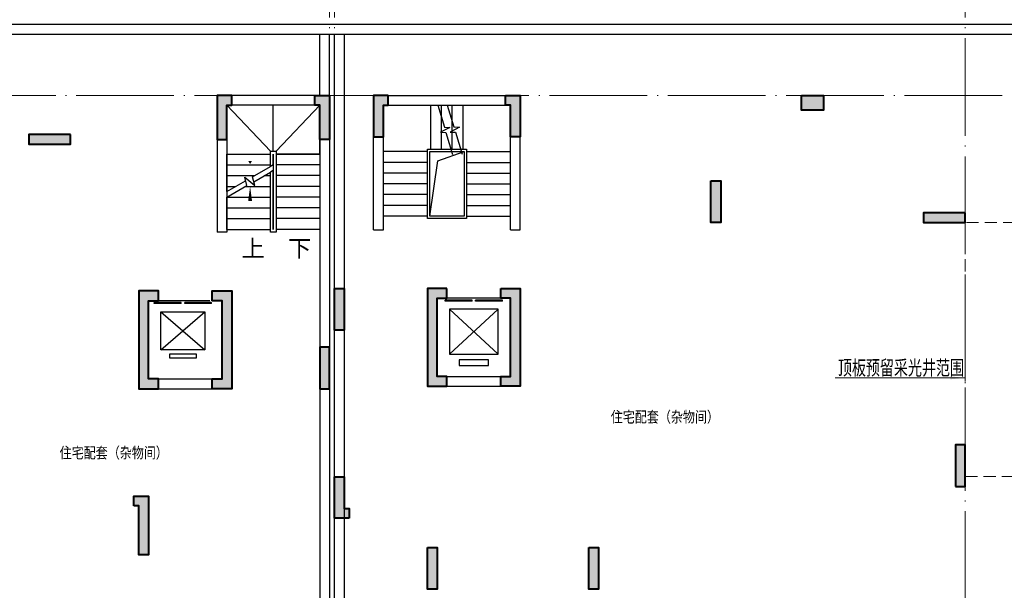
# Model space of a CAD drawing. Extents: x 718350208 to 1439593565, y 2525566529 to 5071443259.
# Drawn here: x 719664017 to 719684155, y 2535583215 to 2535594890 of the extents above; entities that cross this region are included whole.
import ezdxf
from ezdxf.enums import TextEntityAlignment as Align

# ---------------------------------------------------------------- set-up
doc = ezdxf.new("R2010")
doc.units = 0
doc.header["$LTSCALE"] = 1000
doc.header["$MEASUREMENT"] = 0
doc.linetypes.add('( Hidden )', pattern=[0.375, 0.25, -0.125])
doc.linetypes.add('DOTE', pattern=[2.4200000000000004, 2, -0.2, 0.02, -0.2])
doc.layers.get('0').update_dxf_attribs({"lineweight": 5})
for name, color, linetype in [('1报建隐藏内容', 6, 'Continuous'), ('A-COLU-STEL', 2, 'Continuous'), ('A-DOOR', 2, 'Continuous'), ('A-STRS', 2, 'Continuous'), ('A-WALL', 4, 'Continuous'), ('A_N_RMNAME', 7, 'Continuous'), ('DIM_SYMB', 3, 'Continuous'), ('EVTR', 2, 'Continuous'), ('STAIR', 2, 'Continuous')]:
    doc.layers.add(name, color=color, linetype=linetype)
for name, color, linetype, lineweight in [('A-ANNO-IDEN', 11, 'Continuous', 15), ('A-ANNO-LEGN', 6, 'Continuous', 5), ('A-B-轴线', 16, 'DOTE', 9), ('A-W-索引', 54, 'Continuous', 15), ('S-WALL', 1, 'Continuous', 40), ('S-WALL-HATC', 9, 'Continuous', 9)]:
    doc.layers.add(name, color=color, linetype=linetype, lineweight=lineweight)
doc.styles.add('_TCH_DIM', font='SIMPLEX', dxfattribs={"bigfont": 'GBCBIG'})
doc.styles.add('DIM3-100', font='tssdeng', dxfattribs={"width": 0.699999988079071, "bigfont": 'hztxt'})
doc.styles.add('GLA_T_G03', font='simhei.ttf')

# ---------------------------------------------------------------- blocks, each defined once
blk = doc.blocks.new('$DORLIB2D$00000127')
at = {"color": 0}
for points in [[(-0.5333333333328483, 0.7948983154366971), (-0.5333333333328483, 0.690405644187237)], [(-0.03333333333284827, 0.7948983154366971), (-0.5333333333328483, 0.7948983154366971)], [(-0.03333333333284827, 0.7948983154366971), (-0.03333333333284827, 0.690405644187237)], [(0.5333333333328483, 0.7948983154366971), (0.03333333333284827, 0.7948983154366971)], [(0.03333333333284827, 0.7948983154366971), (0.03333333333284827, 0.690405644187237)], [(0.5333333333328483, 0.7948983154366971), (0.5333333333328483, 0.690405644187237)], [(-0.03333333333284827, 0.690405644187237), (-0.5333333333328483, 0.690405644187237)], [(0.5333333333328483, 0.690405644187237), (0.03333333333284827, 0.690405644187237)], [(0.5, 0.4999999999999858), (-0.5, 0.4999999999999858)]]:
    blk.add_lwpolyline(points, dxfattribs=at)
blk = doc.blocks.new('asdadadaasaa')
at = {"color": 0}
for p, q in [((2374888.646827459, 551506.9390244484), (2374888.646827459, 551706.9390244484)), ((2376688.506331325, 551706.9390244484), (2376688.506331325, 551506.9390244484))]:
    blk.add_line(p, q, dxfattribs=at)
at = {"layer": 'A-WALL'}
for p, q in [((2376888.506331444, 555706.9390244484), (2374588.506331563, 555706.9390244484)), ((2374588.506331563, 555706.9390244484), (2374588.506331563, 552906.9390254021)), ((2376888.520381331, 555706.9390249252), (2376688.520381331, 555706.9390249252)), ((2376888.506331444, 555656.9390244484), (2376888.506331444, 551606.9390244484)), ((2376688.506331444, 555506.9390244484), (2374788.506331563, 555506.9390244484)), ((2374788.506331563, 555506.9390244484), (2374788.506331563, 552906.9390254021)), ((2376688.506331444, 555456.9390244484), (2376688.506331444, 551706.9390244484)), ((2374788.506331563, 552906.9390254021), (2374588.506331563, 552906.9390254021)), ((2372988.506331444, 551706.9390244484), (2373388.64682734, 551706.9390244484)), ((2372988.506331444, 551706.9390244484), (2372988.506331325, 549706.9390258789)), ((2374488.64682734, 551706.9390244484), (2374888.787323475, 551706.9390244484)), ((2374888.787323594, 551706.9390244484), (2374888.646827459, 551706.9390244484)), ((2376888.506331444, 551606.9390244484), (2376888.506331325, 549706.9390258789)), ((2373188.506331444, 551506.9390244484), (2373388.64682734, 551506.9390244484)), ((2373188.506331444, 551506.9390244484), (2373188.506331325, 549906.9390258789)), ((2374488.64682734, 551506.9390244484), (2374688.64682734, 551506.9390244484)), ((2374688.64682734, 551506.9390244484), (2374688.646827221, 549906.9390258789)), ((2374888.64682734, 551506.9390244484), (2374888.646827221, 549706.9390258789)), ((2376688.506331444, 551506.9390244484), (2376688.506331325, 549906.9390258789)), ((2373188.506331325, 549906.9390258789), (2374688.646827221, 549906.9390258789)), ((2372988.506331325, 549706.9390258789), (2374688.506331205, 549706.9390258789)), ((2374688.506331325, 549706.9390258789), (2374788.506331325, 549706.9390258789)), ((2374688.506331205, 549706.9390258789), (2374888.646827221, 549706.9390258789))]:
    blk.add_line(p, q, dxfattribs=at)
for points in [[(2373388.64682734, 551706.9390244484), (2373388.64682734, 551506.9390244484)], [(2374488.64682734, 551706.9390244484), (2374488.64682734, 551506.9390244484)], [(2374888.646827459, 551706.9390244484), (2374888.646827459, 551506.9390244484)], [(2376688.506331325, 551706.9390244484), (2376688.506331325, 551506.9390244484)]]:
    blk.add_lwpolyline(points, dxfattribs=at)
at = {"layer": 'DIM_SYMB'}
for points in [[(2376213.506331563, 552856.9390244484, 0, 0, 0), (2376213.506331325, 555006.9390244484, 0, 0, 0), (2375263.506331325, 555006.9390244484, 0, 0, 0), (2375263.506331563, 554066.9390244484, 0, 80.00000000000001, 0), (2375263.506331444, 554366.9390244484, 0, 0, 0)], [(2375263.506331563, 552856.9390244484, 0, 0, 0), (2375263.506331563, 553846.9390244484, 0, 80.00000000000001, 0), (2375263.506331563, 553546.9390244484, 0, 0, 0)]]:
    blk.add_lwpolyline(points, format="xyseb", dxfattribs=at)
at = {"layer": 'EVTR'}
for p, q in [((2373438.506331444, 550501.9390244484), (2373438.506331444, 551281.9390244484)), ((2373438.506331444, 551281.9390244484), (2374338.506331444, 551281.9390244484)), ((2373438.506331444, 550501.9390244484), (2374338.506331444, 551281.9390244484)), ((2373438.506331444, 551281.9390244484), (2374338.506331325, 550501.9390244484)), ((2374338.506331444, 551281.9390244484), (2374338.506331325, 550501.9390244484)), ((2374338.506331325, 550501.9390244484), (2373438.506331444, 550501.9390244484)), ((2373618.506331444, 550331.9390244484), (2373618.506331444, 550416.9390244484)), ((2373618.506331444, 550416.9390244484), (2374158.506331325, 550416.9390244484)), ((2374158.506331325, 550416.9390244484), (2374158.506331325, 550331.9390244484)), ((2374158.506331325, 550331.9390244484), (2373618.506331444, 550331.9390244484))]:
    blk.add_line(p, q, dxfattribs=at)
at = {"layer": 'STAIR'}
for p, q in [((2376688.506331325, 555506.9390244484), (2374788.506331325, 555506.9390244484)), ((2374788.506331325, 555506.9390244484), (2374788.506331444, 554506.9390244484)), ((2376688.506331444, 554506.9390244484), (2376688.506331325, 555506.9390244484)), ((2374788.506331563, 553740.4326734543), (2374788.506331563, 554506.9390244484)), ((2374788.506331563, 554506.9390244484), (2375678.506331444, 554506.9390244484)), ((2374788.506331444, 554506.9390244484), (2375678.506331444, 554506.9390244484)), ((2376688.506331444, 554506.9390244484), (2375798.506331444, 554506.9390244484)), ((2375798.506331444, 554506.9390244484), (2376688.506331444, 554506.9390244484)), ((2376688.506331444, 554506.9390244484), (2376688.506331563, 552966.9390244484)), ((2374788.506331563, 554286.9390244484), (2375678.506331444, 554286.9390244484)), ((2375310.627716303, 554041.8795957565), (2375678.506331444, 554254.2744131088)), ((2375738.506331563, 554288.9154291153), (2375678.506331563, 554254.2744131088)), ((2376688.506331444, 554286.9390244484), (2375798.506331444, 554286.9390244484)), ((2374788.506331563, 554066.9390244484), (2375354.031920314, 554066.9390244484)), ((2375199.102264524, 553862.0202922821), (2375152.920805573, 554034.371843338)), ((2375152.920805573, 554034.371843338), (2375358.965746999, 553861.4796090126)), ((2375358.965746999, 553861.4796090126), (2375310.627716303, 554041.8795957565)), ((2375337.422635555, 553941.8795957565), (2375678.506331444, 554138.804359436)), ((2375554.031920314, 554066.9390244484), (2375678.506331444, 554066.9390244484)), ((2375738.506331563, 554173.4453754425), (2375678.506331563, 554138.804359436)), ((2376688.506331444, 554066.9390244484), (2375798.506331444, 554066.9390244484)), ((2374788.506331563, 553740.4326734543), (2375172.307345271, 553962.0202922821)), ((2374788.506331563, 553624.9626197815), (2375199.102264524, 553862.0202922821)), ((2374788.506331563, 553846.9390244484), (2374972.980742693, 553846.9390244484)), ((2375172.980742693, 553846.9390244484), (2375678.506331444, 553846.9390244484)), ((2376688.506331444, 553846.9390244484), (2375798.506331444, 553846.9390244484)), ((2374788.506331563, 552966.9390244484), (2374788.506331563, 553624.9626197815)), ((2374791.929564953, 553626.9390244484), (2375678.506331444, 553626.9390244484)), ((2376688.506331444, 553626.9390244484), (2375798.506331444, 553626.9390244484)), ((2374788.506331563, 553406.9390244484), (2375678.506331444, 553406.9390244484)), ((2376688.506331444, 553406.9390244484), (2375798.506331444, 553406.9390244484)), ((2374788.506331563, 553186.9390244484), (2375678.506331444, 553186.9390244484)), ((2376688.506331444, 553186.9390244484), (2375798.506331444, 553186.9390244484)), ((2374788.506331563, 552966.9390244484), (2375678.506331563, 552966.9390244484)), ((2376688.506331563, 552966.9390244484), (2375798.506331563, 552966.9390244484))]:
    blk.add_line(p, q, dxfattribs=at)
for points in [[(2375678.506331444, 554566.9390249252), (2374788.506331325, 555506.9390244484)], [(2375738.506331325, 554566.9390249252), (2375738.506331325, 555506.9390244484)], [(2375798.506331325, 554566.9390249252), (2376688.506331325, 555506.9390244484)], [(2375678.506331444, 554254.2744131088), (2375678.506331444, 554566.9390244484), (2375798.506331444, 554566.9390244484), (2375798.506331563, 552906.9390244484), (2375678.506331563, 552906.9390244484), (2375678.506331444, 554138.804359436)], [(2375738.506331444, 554288.9154291153), (2375738.506331444, 554506.9390244484), (2375738.506331563, 552966.9390244484), (2375738.506331444, 554173.4453754425)]]:
    blk.add_lwpolyline(points, dxfattribs=at)
at = {"layer": 'A-DOOR', "xscale": -1100, "yscale": 200, "zscale": 200, "rotation": 180.0000000000008}
blk.add_blockref('$DORLIB2D$00000127', (2373888.506331444, 551606.9390244484), dxfattribs=at)
at = {"layer": 'A_N_RMNAME', "style": 'GLA_T_G03', "width": 0.8}
blk.add_text('住宅配套（杂物间）', height=225.3164556962026, dxfattribs=at).set_placement((2371368.426554322, 548283.4391818047))
at = {"layer": 'DIM_SYMB', "color": 7, "style": '_TCH_DIM'}
for s, p in [('上', (2375088.506331563, 552401.9390244484)), ('下', (2376038.506331563, 552401.9390244484))]:
    blk.add_text(s, height=350, dxfattribs=at).set_placement(p)
blk = doc.blocks.new('wqewqeqswq$DORLIB2D$00000127')
at = {"color": 0}
for points in [[(-0.5333333333328483, 0.7948983154366971), (-0.5333333333328483, 0.690405644187237)], [(-0.03333333333284827, 0.7948983154366971), (-0.5333333333328483, 0.7948983154366971)], [(-0.03333333333284827, 0.7948983154366971), (-0.03333333333284827, 0.690405644187237)], [(0.5333333333328483, 0.7948983154366971), (0.03333333333284827, 0.7948983154366971)], [(0.03333333333284827, 0.7948983154366971), (0.03333333333284827, 0.690405644187237)], [(0.5333333333328483, 0.7948983154366971), (0.5333333333328483, 0.690405644187237)], [(-0.03333333333284827, 0.690405644187237), (-0.5333333333328483, 0.690405644187237)], [(0.5333333333328483, 0.690405644187237), (0.03333333333284827, 0.690405644187237)], [(0.5, 0.4999999999999858), (-0.5, 0.4999999999999858)]]:
    blk.add_lwpolyline(points, dxfattribs=at)
blk = doc.blocks.new('nhgnsrdtgser')
at = {"layer": 'A-ANNO-LEGN'}
for points in [[(719395888.673721, 2535845728.252112, 0, 0, 0), (719395888.673721, 2535847756.479721, 0, 0, 0), (719396404.2481816, 2535847756.479721, 80.00000000000001, 0, 0), (719396704.2481816, 2535847756.479721, 0, 0, 0)], [(719397764.2481817, 2535845802.365916, 0, 0, 0), (719397764.2481817, 2535847756.479721, 0, 0, 0), (719397224.2481817, 2535847756.479721, 80.00000000000001, 0, 0), (719396924.2481817, 2535847756.479721, 0, 0, 0)]]:
    blk.add_lwpolyline(points, format="xyseb", dxfattribs=at)
at = {"layer": 'A-STRS'}
for p, q in [((719396484.2481817, 2535847306.479721), (719396484.2481817, 2535848206.479721)), ((719396704.2481817, 2535847306.479721), (719396704.2481817, 2535848206.479721)), ((719396924.2481817, 2535847306.479721), (719396924.2481817, 2535848206.479721)), ((719397144.2481817, 2535847306.479721), (719397144.2481817, 2535848206.479721)), ((719396414.2481816, 2535847256.479721), (719395514.2481816, 2535847256.479721)), ((719396464.2481816, 2535845936.479721), (719396464.2481816, 2535847256.479721)), ((719396464.2481816, 2535847256.479721), (719397164.2481817, 2535847256.479721)), ((719397164.2481817, 2535847256.479721), (719397164.2481817, 2535845936.479721)), ((719397214.2481817, 2535847256.479721), (719398114.2481817, 2535847256.479721)), ((719396414.2481816, 2535847036.479721), (719395514.2481816, 2535847036.479721)), ((719397214.2481817, 2535847036.479721), (719398114.2481817, 2535847036.479721)), ((719396414.2481816, 2535846816.479721), (719395514.2481816, 2535846816.479721)), ((719397214.2481817, 2535846816.479721), (719398114.2481817, 2535846816.479721)), ((719396414.2481816, 2535846596.479721), (719395514.2481816, 2535846596.479721)), ((719397214.2481817, 2535846596.479721), (719398114.2481817, 2535846596.479721)), ((719396414.2481816, 2535846376.479721), (719395514.2481816, 2535846376.479721)), ((719397214.2481817, 2535846376.479721), (719398114.2481817, 2535846376.479721)), ((719396414.2481816, 2535846156.479721), (719395514.2481816, 2535846156.479721)), ((719397214.2481817, 2535846156.479721), (719398114.2481817, 2535846156.479721)), ((719396414.2481816, 2535845936.479721), (719395514.2481816, 2535845936.479721)), ((719397164.2481817, 2535845936.479721), (719396464.2481817, 2535845936.479721)), ((719397214.2481817, 2535845936.479721), (719398114.2481817, 2535845936.479721))]:
    blk.add_line(p, q, dxfattribs=at)
for points in [[(719396625.4009118, 2535848206.479721), (719396761.7338494, 2535847756.863781), (719396873.3056552, 2535847750.759549), (719396683.0859344, 2535847654.387458), (719396794.378472, 2535847649.204232), (719396930.7114096, 2535847199.588293)], [(719396821.9120847, 2535848208.803576), (719396957.9090468, 2535847760.295659), (719397069.4808526, 2535847754.191427), (719396879.2611319, 2535847657.819336), (719396990.5536695, 2535847652.63611), (719397126.5506315, 2535847204.128192)], [(719396464.2481817, 2535845936.479721), (719396626.9807082, 2535847069.676299), (719397164.2481817, 2535847256.479721)]]:
    blk.add_lwpolyline(points, dxfattribs=at)
for points in [[(719396414.2481816, 2535847306.479721), (719397214.2481817, 2535847306.479721), (719397214.2481817, 2535845886.479721), (719396414.2481816, 2535845886.479721)], [(719396464.2481816, 2535847256.479721), (719397164.2481817, 2535847256.479721), (719397164.2481817, 2535845936.479721), (719396464.2481816, 2535845936.479721)]]:
    blk.add_lwpolyline(points, close=True, dxfattribs=at)
at = {"layer": 'A-WALL'}
for p, q in [((719395314.2341338, 2535848406.479721), (719398314.2481817, 2535848406.479721)), ((719395314.2341338, 2535845656.479721), (719395314.2341338, 2535848406.479721)), ((719398314.2481817, 2535845656.479721), (719398314.2481817, 2535848406.479721)), ((719395514.2341338, 2535848206.479721), (719398114.2481817, 2535848206.479721)), ((719395514.2341338, 2535845656.479721), (719395514.2341338, 2535848206.479721)), ((719398114.2481817, 2535845656.479721), (719398114.2481817, 2535848206.479721)), ((719395314.2341338, 2535845656.479721), (719395514.2341338, 2535845656.479721)), ((719395514.2341338, 2535845656.479721), (719395514.2341338, 2535845756.479721)), ((719398114.2481817, 2535845656.479721), (719398314.2481817, 2535845656.479721)), ((719398314.2481817, 2535845656.479721), (719398314.2481817, 2535845756.479721)), ((719396414.2481815, 2535842456.479721), (719396414.2481816, 2535844456.479721)), ((719396514.2481816, 2535844456.479721), (719396414.2481816, 2535844456.479721)), ((719396814.2481816, 2535844456.479721), (719396514.2481816, 2535844456.479721)), ((719396814.2481816, 2535844256.479721), (719396814.2481816, 2535844456.479721)), ((719398314.2481816, 2535844456.479721), (719397914.2481816, 2535844456.479721)), ((719397914.2481816, 2535844456.479721), (719397914.2481816, 2535844256.479721)), ((719398314.2481816, 2535842456.479721), (719398314.2481816, 2535844456.479721)), ((719396614.2481815, 2535842656.479721), (719396614.2481816, 2535844256.479721)), ((719396614.2481816, 2535844256.479721), (719396814.2481816, 2535844256.479721)), ((719397914.2481816, 2535844256.479721), (719398114.2481816, 2535844256.479721)), ((719398114.2481816, 2535842656.479721), (719398114.2481816, 2535844256.479721)), ((719396614.2481815, 2535842656.479721), (719396914.2481816, 2535842656.479721)), ((719396914.2481816, 2535842656.479721), (719398114.2481816, 2535842656.479721)), ((719396414.2481815, 2535842456.479721), (719398314.2481816, 2535842456.479721))]:
    blk.add_line(p, q, dxfattribs=at)
at = {"layer": 'EVTR'}
for p, q in [((719397864.2481817, 2535844031.479721), (719396864.2481815, 2535844031.479721)), ((719396864.2481815, 2535844031.479721), (719396864.2481815, 2535843111.479721)), ((719397864.2481817, 2535843111.479721), (719396864.2481815, 2535844031.479721)), ((719397864.2481817, 2535844031.479721), (719396864.2481815, 2535843111.479721)), ((719397864.2481817, 2535843111.479721), (719397864.2481817, 2535844031.479721)), ((719396864.2481815, 2535843111.479721), (719397864.2481817, 2535843111.479721)), ((719397664.2481817, 2535842996.479721), (719397064.2481816, 2535842996.479721)), ((719397064.2481816, 2535842996.479721), (719397064.2481816, 2535842881.479721)), ((719397064.2481816, 2535842881.479721), (719397664.2481817, 2535842881.479721)), ((719397664.2481817, 2535842881.479721), (719397664.2481817, 2535842996.479721))]:
    blk.add_line(p, q, dxfattribs=at)
at = {"layer": 'A-DOOR', "xscale": -1100, "yscale": 200, "zscale": 1100, "rotation": 180}
blk.add_blockref('wqewqeqswq$DORLIB2D$00000127', (719397364.2481816, 2535844356.479721), dxfattribs=at)
at = {"layer": 'A_N_RMNAME', "style": 'GLA_T_G03', "width": 0.8}
blk.add_text('住宅配套（杂物间）', height=225.3164556962026, dxfattribs=at).set_placement((719400165.8991177, 2535841716.053967))
blk = doc.blocks.new('BFDGNDFGSDRGSRE')
at = {"layer": 'A-COLU-STEL'}
blk.add_blockref('asdadadaasaa', (717293466.8084732, 2535037233.527542), dxfattribs=at)
at = {"layer": 'A-WALL'}
blk.add_blockref('nhgnsrdtgser', (275941.0666013956, -255465.7886624336), dxfattribs=at)
blk = doc.blocks.new('MJGDNDRTYHSEG')
at = {"layer": 'A-WALL'}
for p, q in [((719478983.7579297, 2535842407.144617), (719478983.7579298, 2535835606.704531)), ((719479183.7579297, 2535842407.144617), (719479183.7579298, 2535835506.704531)), ((719478983.7579298, 2535835606.704531), (719470983.7579298, 2535835606.704531)), ((719470983.7579298, 2535835606.704531), (719470983.7579298, 2535832106.704544)), ((719471183.7579298, 2535835406.704531), (719471183.7579298, 2535832106.704544)), ((719477083.7579298, 2535835406.704531), (719471183.7579298, 2535835406.704531)), ((719478983.7579298, 2535835406.704531), (719477083.7579298, 2535835406.704531)), ((719478983.7579298, 2535835406.704531), (719478983.7579298, 2535830406.704543)), ((719479183.7579298, 2535835506.704531), (719479183.7579298, 2535830406.704543)), ((719479183.7579298, 2535830406.704543), (719478983.7579298, 2535830406.704543))]:
    blk.add_line(p, q, dxfattribs=at)
for points in [[(719467083.7579297, 2535832106.704544), (719467083.7579297, 2535849656.479733)], [(719467283.7579297, 2535832106.704544), (719467283.7579297, 2535849656.479733)], [(719478983.7504098, 2535848406.480063), (719478983.7504098, 2535849656.479733)], [(719479183.7504098, 2535848406.480063), (719479183.7504098, 2535849656.479733)], [(719478983.7579298, 2535830406.704543), (719479183.7579298, 2535830406.704543)]]:
    blk.add_lwpolyline(points, dxfattribs=at)
blk = doc.blocks.new('1223DDDDDSADFAWEF')
at = {"layer": 'S-WALL-HATC'}
h = blk.add_hatch(color=256, dxfattribs=at)
h.dxf.hatch_style = 1
h.paths.add_polyline_path([(-1995109.34368041, -1144673.556208444), (-1995409.34368041, -1144673.556208444), (-1995409.34368041, -1145573.556208444), (-1995209.34368041, -1145573.556208444), (-1995209.34368041, -1144873.556208444), (-1995109.34368041, -1144873.556208444)])
h = blk.add_hatch(color=256, dxfattribs=at)
h.dxf.hatch_style = 1
h.paths.add_polyline_path([(-1993409.34368041, -1144673.556208444), (-1993109.34368041, -1144673.556208444), (-1993109.34368041, -1145573.556208444), (-1993309.34368041, -1145573.556208444), (-1993309.34368041, -1144873.556208444), (-1993409.34368041, -1144873.556208444)])
h = blk.add_hatch(color=256, dxfattribs=at)
h.dxf.hatch_style = 1
h.paths.add_polyline_path([(-1991909.34369319, -1144674.221093177), (-1992209.34369319, -1144674.221093177), (-1992209.34369319, -1145524.221093177), (-1992009.34369319, -1145524.221093177), (-1992009.34369319, -1144874.221093177), (-1991909.34369319, -1144874.221093177)])
h = blk.add_hatch(color=256, dxfattribs=at)
h.dxf.hatch_style = 1
h.paths.add_polyline_path([(-1989509.34369319, -1144674.221093177), (-1989209.34369319, -1144674.221093177), (-1989209.34369319, -1145524.221093177), (-1989409.34369319, -1145524.221093177), (-1989409.34369319, -1144874.221093177), (-1989509.34369319, -1144874.221093177)])
h = blk.add_hatch(color=256, dxfattribs=at)
h.dxf.hatch_style = 1
h.paths.add_polyline_path([(-1983459.343693273, -1144673.556209478), (-1983009.343693163, -1144673.556209519), (-1983009.343693108, -1144973.556209539), (-1983459.343693218, -1144973.556209498)])
h = blk.add_hatch(color=256, dxfattribs=at)
h.dxf.hatch_style = 1
h.paths.add_polyline_path([(-1998409.34368041, -1145473.556208444), (-1999259.34368041, -1145473.556208444), (-1999259.34368041, -1145673.556208444), (-1998409.34368041, -1145673.556208444)])
h = blk.add_hatch(color=256, dxfattribs=at)
h.dxf.hatch_style = 1
h.paths.add_polyline_path([(-1985309.343693195, -1146424.221093092), (-1985109.343693195, -1146424.221093092), (-1985109.343693195, -1147274.221093092), (-1985309.343693195, -1147274.221093092)])
h = blk.add_hatch(color=256, dxfattribs=at)
h.dxf.hatch_style = 1
h.paths.add_polyline_path([(-1980109.343706186, -1147072.891325761), (-1980959.343706186, -1147072.891325761), (-1980959.343706186, -1147272.891325761), (-1980109.343706186, -1147272.891325761)])
h = blk.add_hatch(color=256, dxfattribs=at)
h.dxf.hatch_style = 1
h.paths.add_polyline_path([(-1996609.34368041, -1148873.556208444), (-1996609.34368041, -1148673.556208444), (-1997009.34368041, -1148673.556208444), (-1997009.34368041, -1150673.556208444), (-1996609.34368041, -1150673.556208444), (-1996609.34368041, -1150473.556208444), (-1996809.34368041, -1150473.556208444), (-1996809.34368041, -1148873.556208444)])
h = blk.add_hatch(color=256, dxfattribs=at)
h.dxf.hatch_style = 1
h.paths.add_polyline_path([(-1995509.34368041, -1148873.556208444), (-1995509.34368041, -1148673.556208444), (-1995109.34368041, -1148673.556208444), (-1995109.34368041, -1150673.556208444), (-1995509.34368041, -1150673.556208444), (-1995509.34368041, -1150473.556208444), (-1995309.34368041, -1150473.556208444), (-1995309.34368041, -1148873.556208444)])
h = blk.add_hatch(color=256, dxfattribs=at)
h.dxf.hatch_style = 1
h.paths.add_polyline_path([(-1993009.34369319, -1148624.221093177), (-1992809.34369319, -1148624.221093177), (-1992809.34369319, -1149474.221093177), (-1993009.34369319, -1149474.221093177)])
h = blk.add_hatch(color=256, dxfattribs=at)
h.dxf.hatch_style = 1
h.paths.add_polyline_path([(-1990709.34369319, -1148624.221093177), (-1991109.34369319, -1148624.221093177), (-1991109.34369319, -1150624.221093177), (-1990709.34369319, -1150624.221093177), (-1990709.34369319, -1150424.221093177), (-1990909.34369319, -1150424.221093177), (-1990909.34369319, -1148824.221093177), (-1990709.34369319, -1148824.221093177)])
h = blk.add_hatch(color=256, dxfattribs=at)
h.dxf.hatch_style = 1
h.paths.add_polyline_path([(-1989609.34369319, -1148624.221093177), (-1989209.34369319, -1148624.221093177), (-1989209.34369319, -1150624.221093177), (-1989609.34369319, -1150624.221093177), (-1989609.34369319, -1150424.221093177), (-1989409.34369319, -1150424.221093177), (-1989409.34369319, -1148824.221093177), (-1989609.34369319, -1148824.221093177)])
h = blk.add_hatch(color=256, dxfattribs=at)
h.dxf.hatch_style = 1
h.paths.add_polyline_path([(-1993109.34368041, -1149823.556208444), (-1993309.34368041, -1149823.556208444), (-1993309.34368041, -1150673.556208444), (-1993109.34368041, -1150673.556208444)])
h = blk.add_hatch(color=256, dxfattribs=at)
h.dxf.hatch_style = 1
h.paths.add_polyline_path([(-1980309.343706901, -1152674.221093269), (-1980109.343706901, -1152673.556206972), (-1980109.343706901, -1151823.556206972), (-1980309.343706901, -1151823.556206972), (-1980309.343706901, -1152473.556206972), (-1980309.343706901, -1152474.221093269)])
h = blk.add_hatch(color=256, dxfattribs=at)
h.dxf.hatch_style = 1
h.paths.add_polyline_path([(-1992709.34369319, -1153324.221093177), (-1993009.34369319, -1153324.221093177), (-1993009.34369319, -1152474.221093177), (-1992809.34369319, -1152474.221093177), (-1992809.34369319, -1153124.221093177), (-1992709.34369319, -1153124.221093177)])
h = blk.add_hatch(color=256, dxfattribs=at)
h.dxf.hatch_style = 1
h.paths.add_polyline_path([(-1997109.343680422, -1153073.556209448), (-1997109.3436804, -1152873.556209391), (-1996809.3436804, -1152873.556209391), (-1996809.34368041, -1154073.556208444), (-1997009.34368041, -1154073.556208444), (-1997009.343680423, -1153073.556209448)])
h = blk.add_hatch(color=256, dxfattribs=at)
h.dxf.hatch_style = 1
h.paths.add_polyline_path([(-1991109.34369319, -1153924.221093177), (-1990909.34369319, -1153924.221093177), (-1990909.34369319, -1154774.221093177), (-1991109.34369319, -1154774.221093177)])
h = blk.add_hatch(color=256, dxfattribs=at)
h.dxf.hatch_style = 1
h.paths.add_polyline_path([(-1987809.343693362, -1153924.221093177), (-1987609.343693362, -1153924.221093177), (-1987609.343693362, -1154774.221093177), (-1987809.343693362, -1154774.221093177)])
at = {"layer": 'S-WALL'}
for points in [[(-1995109.34368041, -1144673.556208444), (-1995409.34368041, -1144673.556208444), (-1995409.34368041, -1145573.556208444), (-1995209.34368041, -1145573.556208444), (-1995209.34368041, -1144873.556208444), (-1995109.34368041, -1144873.556208444)], [(-1993409.34368041, -1144673.556208444), (-1993109.34368041, -1144673.556208444), (-1993109.34368041, -1145573.556208444), (-1993309.34368041, -1145573.556208444), (-1993309.34368041, -1144873.556208444), (-1993409.34368041, -1144873.556208444)], [(-1991909.34369319, -1144674.221093177), (-1992209.34369319, -1144674.221093177), (-1992209.34369319, -1145524.221093177), (-1992009.34369319, -1145524.221093177), (-1992009.34369319, -1144874.221093177), (-1991909.34369319, -1144874.221093177)], [(-1989509.34369319, -1144674.221093177), (-1989209.34369319, -1144674.221093177), (-1989209.34369319, -1145524.221093177), (-1989409.34369319, -1145524.221093177), (-1989409.34369319, -1144874.221093177), (-1989509.34369319, -1144874.221093177)], [(-1983459.343693163, -1144673.556209519), (-1983009.343693163, -1144673.556209519), (-1983009.343693163, -1144973.556209519), (-1983459.343693163, -1144973.556209519)], [(-1998409.34368041, -1145473.556208444), (-1999259.34368041, -1145473.556208444), (-1999259.34368041, -1145673.556208444), (-1998409.34368041, -1145673.556208444)], [(-1985309.343693195, -1146424.221093092), (-1985109.343693195, -1146424.221093092), (-1985109.343693195, -1147274.221093092), (-1985309.343693195, -1147274.221093092)], [(-1980109.343706186, -1147072.891325761), (-1980959.343706186, -1147072.891325761), (-1980959.343706186, -1147272.891325761), (-1980109.343706186, -1147272.891325761)], [(-1996609.34368041, -1148873.556208444), (-1996609.34368041, -1148673.556208444), (-1997009.34368041, -1148673.556208444), (-1997009.34368041, -1150673.556208444), (-1996609.34368041, -1150673.556208444), (-1996609.34368041, -1150473.556208444), (-1996809.34368041, -1150473.556208444), (-1996809.34368041, -1148873.556208444)], [(-1995509.34368041, -1148873.556208444), (-1995509.34368041, -1148673.556208444), (-1995109.34368041, -1148673.556208444), (-1995109.34368041, -1150673.556208444), (-1995509.34368041, -1150673.556208444), (-1995509.34368041, -1150473.556208444), (-1995309.34368041, -1150473.556208444), (-1995309.34368041, -1148873.556208444)], [(-1993009.34369319, -1148624.221093177), (-1992809.34369319, -1148624.221093177), (-1992809.34369319, -1149474.221093177), (-1993009.34369319, -1149474.221093177)], [(-1990709.34369319, -1148624.221093177), (-1991109.34369319, -1148624.221093177), (-1991109.34369319, -1150624.221093177), (-1990709.34369319, -1150624.221093177), (-1990709.34369319, -1150424.221093177), (-1990909.34369319, -1150424.221093177), (-1990909.34369319, -1148824.221093177), (-1990709.34369319, -1148824.221093177)], [(-1989609.34369319, -1148624.221093177), (-1989209.34369319, -1148624.221093177), (-1989209.34369319, -1150624.221093177), (-1989609.34369319, -1150624.221093177), (-1989609.34369319, -1150424.221093177), (-1989409.34369319, -1150424.221093177), (-1989409.34369319, -1148824.221093177), (-1989609.34369319, -1148824.221093177)], [(-1993109.34368041, -1149823.556208444), (-1993309.34368041, -1149823.556208444), (-1993309.34368041, -1150673.556208444), (-1993109.34368041, -1150673.556208444)], [(-1980309.343706901, -1152673.556206972), (-1980109.343706901, -1152673.556206972), (-1980109.343706901, -1151823.556206972), (-1980309.343706901, -1151823.556206972), (-1980309.343706901, -1152473.556206972), (-1980309.343706901, -1152473.556206972)], [(-1992709.34369319, -1153324.221093177), (-1993009.34369319, -1153324.221093177), (-1993009.34369319, -1152474.221093177), (-1992809.34369319, -1152474.221093177), (-1992809.34369319, -1153124.221093177), (-1992709.34369319, -1153124.221093177)], [(-1997109.34368041, -1153073.556208444), (-1997109.34368041, -1152873.556208444), (-1996809.34368041, -1152873.556208444), (-1996809.34368041, -1154073.556208444), (-1997009.34368041, -1154073.556208444), (-1997009.343680411, -1153073.556208444)], [(-1991109.34369319, -1153924.221093177), (-1990909.34369319, -1153924.221093177), (-1990909.34369319, -1154774.221093177), (-1991109.34369319, -1154774.221093177)], [(-1987809.343693362, -1153924.221093177), (-1987609.343693362, -1153924.221093177), (-1987609.343693362, -1154774.221093177), (-1987809.343693362, -1154774.221093177)]]:
    blk.add_lwpolyline(points, close=True, dxfattribs=at)
blk = doc.blocks.new('hdgndrthsrtgsergserg')
at = {"layer": 'A-B-轴线'}
blk.add_blockref('1223DDDDDSADFAWEF', (721663464.2386433, 2536738014.022952), dxfattribs=at)
blk = doc.blocks.new('_ARROW')
blk.add_solid([(0, 0), (-1, 0.1), (-1, -0.1)])
blk = doc.blocks.new('NHGMNDRTHSERGEASR')
at = {"layer": 'A-ANNO-IDEN', "linetype": '( Hidden )'}
blk.add_lwpolyline([(719684755.328853, 2535590740.466739), (719683354.9089967, 2535590740.466739), (719683354.9089967, 2535585541.131625), (719684755.328853, 2535585541.131625)], close=True, dxfattribs=at)
at = {"layer": 'A-W-索引'}
blk.add_line((719680693.4619337, 2535587562.214515), (719683354.5067091, 2535587562.214515), dxfattribs=at)
at = {"layer": 'A-W-索引', "xscale": 300, "yscale": 300, "zscale": 300}
blk.add_blockref('_ARROW', (719683354.5067091, 2535587562.214515), dxfattribs=at)
at = {"layer": 'A-W-索引', "style": 'DIM3-100', "width": 0.7}
blk.add_text('顶板预留采光井范围', height=300, dxfattribs=at).set_placement((719680752.5170519, 2535587768.907428), align=Align.MIDDLE_LEFT)
blk = doc.blocks.new('1223dddd')
at = {"layer": 'A-B-轴线'}
for p, q in [((-1993109.343680382, -1322030.252338409), (-1993109.343680382, -1309441.582492828)), ((-1993009.343680382, -1322030.252338409), (-1993009.343680382, -1309441.582492828)), ((-1980109.343680382, -1322030.252338409), (-1980109.343680382, -1309441.582492828)), ((-2029751.099537253, -1311524.132033348), (-1978373.410520315, -1311524.132033348))]:
    blk.add_line(p, q, dxfattribs=at)
blk = doc.blocks.new('DDDDDDDASDAWEFAWRGAWER')
at = {"layer": 'A-B-轴线'}
blk.add_blockref('1223dddd', (721663464.2386553, 2536904863.933893), dxfattribs=at)

msp = doc.modelspace()

# ---------------------------------------------------------------- linework, layer by layer
at = {"layer": '1报建隐藏内容'}
msp.add_line((719670655.3148048, 2535594589.801859), (719670655.3148046, 2535580540.026655), dxfattribs=at)
for points in [[(719685054.9090235, 2535594789.801859), (719631055.4586089, 2535594789.801859)], [(719685054.9090235, 2535594589.801859), (719631055.4586089, 2535594589.801859)], [(719670655.3148046, 2535575340.026667), (719670455.3148046, 2535575340.026667), (719670455.3148046, 2535594589.801859)]]:
    msp.add_lwpolyline(points, dxfattribs=at)

# ---------------------------------------------------------------- block references
for name, p in [('BFDGNDFGSDRGSRE', (-0.4198309183120728, 399.7755198478699)), ('NHGMNDRTHSERGEASR', (0, 0)), ('MJGDNDRTYHSEG', (191171.5568749905, -255066.6778736115))]:
    msp.add_blockref(name, p, dxfattribs=at)
at = {"layer": 'A-B-轴线'}
for name, p in [('DDDDDDDASDAWEFAWRGAWER', (0, 0)), ('hdgndrthsrtgsergserg', (0.2244826555252075, 0))]:
    msp.add_blockref(name, p, dxfattribs=at)

doc.saveas('drawing.dxf')
